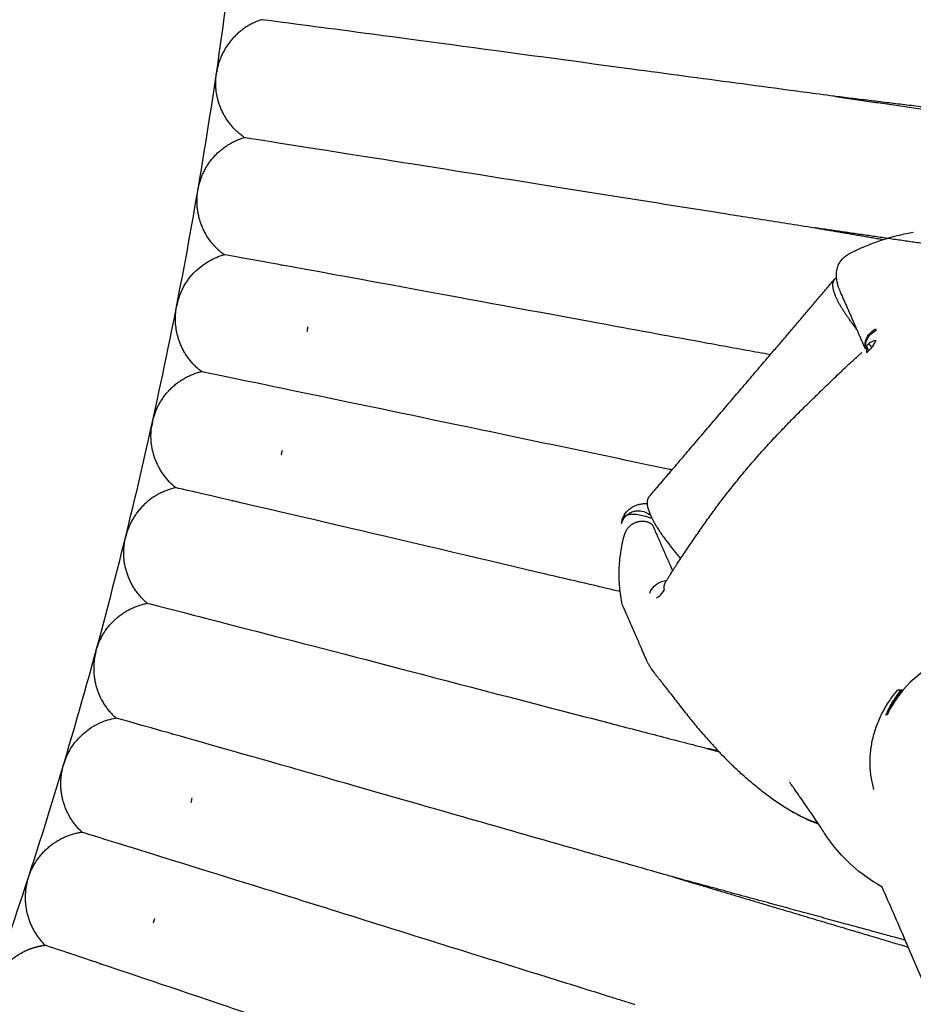
# Model space of a CAD drawing. Units: millimetres. Extents: x 197586 to 219846, y 3015 to 17841.
# Drawn here: x 210254 to 210331, y 11025 to 11109 of the extents above; entities that cross this region are included whole.
import ezdxf

# ---------------------------------------------------------------- set-up
doc = ezdxf.new("R2010")
doc.units = ezdxf.units.MM
doc.dimstyles.new('Qitele', dxfattribs={"dimscale": 85, "dimtxt": 4, "dimasz": 5, "dimexe": 4, "dimexo": 0, "dimgap": 3, "dimtad": 1, "dimdec": 0, "dimrnd": 10, "dimzin": 1, "dimtxsty": 'Standard', "dimblk": 'OBLIQUE', "dimcen": 5, "dimdle": 4, "dimclrd": 256, "dimclre": 256, "dimclrt": 256, "dimadec": 0, "dimazin": 0, "dimtfac": 1, "dimtdec": 0, "dimtmove": 0, "dimatfit": 3, "dimldrblk": 'OBLIQUE', "dimfxl": 6, "dimfxlon": 1, "dimlwd": 40, "dimlwe": 30, "dimarcsym": 0})

# ---------------------------------------------------------------- blocks, each defined once
blk = doc.blocks.new('_Oblique')
at = {"color": 0, "linetype": 'ByBlock', "lineweight": -2}
blk.add_line((-0.5, -0.5), (0.5, 0.5), dxfattribs=at)
blk = doc.blocks.new('*D18')
at = {"lineweight": 30, "transparency": 16777216}
for p, q in [((205330.37, 15427.257), (205330.37, 16277.257)), ((211957.963, 15427.257), (211957.963, 16277.257))]:
    blk.add_line(p, q, dxfattribs=at)
at = {"lineweight": 40, "transparency": 16777216}
blk.add_line((204990.37, 15937.257), (212297.963, 15937.257), dxfattribs=at)
at = {"layer": 'Defpoints', "color": 0, "transparency": 16777216}
for p in [(211957.963, 15937.257), (205330.37, 10572.856), (211957.963, 10572.843)]:
    blk.add_point(p, dxfattribs=at)
at = {"lineweight": 40, "transparency": 16777216, "xscale": 425, "yscale": 425, "zscale": 425, "rotation": 180}
blk.add_blockref('_Oblique', (205330.37, 15937.257), dxfattribs=at)
at = {"lineweight": 40, "transparency": 16777216, "xscale": 425, "yscale": 425, "zscale": 425}
blk.add_blockref('_Oblique', (211957.963, 15937.257), dxfattribs=at)
at = {"transparency": 16777216, "insert": (208748.192, 16417.182), "char_height": 365.5, "attachment_point": 5}
blk.add_mtext('6630', dxfattribs=at)
blk = doc.blocks.new('*D22')
at = {"lineweight": 30, "transparency": 16777216}
for p, q in [((202718.972, 16303.331), (202718.972, 17153.331)), ((214569.359, 16303.331), (214569.359, 17153.331))]:
    blk.add_line(p, q, dxfattribs=at)
at = {"lineweight": 40, "transparency": 16777216}
blk.add_line((202378.972, 16813.331), (214909.359, 16813.331), dxfattribs=at)
at = {"layer": 'Defpoints', "color": 0, "transparency": 16777216}
for p in [(214569.359, 16813.331), (202718.972, 10284.127), (214569.359, 10284.126)]:
    blk.add_point(p, dxfattribs=at)
at = {"lineweight": 40, "transparency": 16777216, "xscale": 425, "yscale": 425, "zscale": 425, "rotation": 180}
blk.add_blockref('_Oblique', (202718.972, 16813.331), dxfattribs=at)
at = {"lineweight": 40, "transparency": 16777216, "xscale": 425, "yscale": 425, "zscale": 425}
blk.add_blockref('_Oblique', (214569.359, 16813.331), dxfattribs=at)
at = {"transparency": 16777216, "insert": (208644.166, 17293.256), "char_height": 365.5, "attachment_point": 5}
blk.add_mtext('11850', dxfattribs=at)

msp = doc.modelspace()

# ---------------------------------------------------------------- linework, layer by layer
at = {"color": 0, "lineweight": -3}
for points, weights, degree, knots in [([(210348.37, 11028.901), (210394.787, 11196.406), (210329.248, 11357.393), (210324.6, 11368.811), (210319.406, 11379.99)], [0.85708436624, 0.876293210545, 1, 0.990087311138, 0.980845593088], 2, [728.578821, 728.578821, 728.578821, 923.632091, 923.632091, 939.261811, 939.261811, 939.261811]), ([(210219.946, 10956.27), (210321.927, 11133.573), (210244.804, 11323.016), (210241.025, 11332.298), (210236.807, 11341.39)], [0.856799822971, 0.83174905583, 1, 0.99018530727, 0.981028384589], 2, [658.344332, 658.344332, 658.344332, 923.632091, 923.632091, 939.107296, 939.107296, 939.107296]), ([(210324.359, 11102.572), (210332.173, 11101.431), (210339.359, 11100.381), (210345.159, 11099.534), (210348.972, 11098.977), (210351.963, 11098.54), (210354.887, 11098.113), (210355.595, 11098.009), (210356.209, 11097.92), (210356.333, 11097.902), (210356.529, 11097.873), (210356.601, 11097.863), (210356.672, 11097.852), (210356.69, 11097.85), (210356.701, 11097.848), (210356.721, 11097.845), (210356.721, 11097.845)], [1.09715514913, 1.03238504971, 1, 1, 1, 1, 1, 1, 1, 1, 1, 1, 1, 1, 1, 1, 1], 3, [71.546548, 71.546548, 71.546548, 71.546548, 95.731067, 95.731067, 95.731067, 112.753548, 112.753548, 120.810867, 120.810867, 123.396095, 123.396095, 125.926883, 125.926883, 127.163558, 127.163558, 127.186175, 127.186175, 127.186175, 127.186175]), ([(210356.819, 11098.63), (210356.816, 11098.63), (210356.812, 11098.631), (210356.794, 11098.633), (210356.777, 11098.635), (210356.705, 11098.644), (210356.633, 11098.652), (210356.437, 11098.676), (210356.312, 11098.691), (210355.696, 11098.766), (210354.986, 11098.852), (210352.052, 11099.209), (210349.052, 11099.573), (210345.226, 11100.038), (210339.408, 11100.745), (210332.199, 11101.62), (210324.359, 11102.572)], [1, 1, 1, 1, 1, 1, 1, 1, 1, 1, 1, 1, 1, 1, 1, 1.03238458954, 1.09715376861], 3, [9.120223, 9.120223, 9.120223, 9.120223, 9.718341, 9.718341, 10.914669, 10.914669, 13.362885, 13.362885, 15.863765, 15.863765, 23.658197, 23.658197, 40.125284, 40.125284, 40.125284, 64.309633, 64.309633, 64.309633, 64.309633]), ([(210271.988, 11089.006), (210271.602, 11089.288), (210271.253, 11089.618), (210270.95, 11089.988), (210269.951, 11091.204), (210269.537, 11092.679), (210269.683, 11094.161)], [1.13915393251, 1.13915393251, 1.13915393251, 1.13915393251, 1.13915393251, 1.2043032377, 1.33460184807], 3, [213.736206, 213.736206, 213.736206, 213.736206, 215.235256, 215.235256, 215.235256, 219.826493, 219.826493, 219.826493, 219.826493]), ([(210308.664, 11065.881), (210308.034, 11066.34), (210307.249, 11066.048), (210306.464, 11065.757), (210306.271, 11064.993)], [1, 0.873191380802, 1, 0.873191380802, 1], 2, [-3.054503, -3.054503, -3.054503, -1.527252, -1.527252, 0, 0, 0]), ([(210310.418, 11035.684), (210317.986, 11033.425), (210324.946, 11031.348), (210330.562, 11029.672), (210330.574, 11029.668), (210330.586, 11029.665), (210330.598, 11029.661)], [1.09717084544, 1.03239028181, 1, 1, 1, 1, 1], 3, [71.544594, 71.544594, 71.544594, 71.544594, 95.731067, 95.731067, 95.731067, 95.784275, 95.784275, 95.784275, 95.784275]), ([(210252.118, 11026.443), (210252.711, 11027.808), (210253.79, 11028.896), (210255.254, 11029.474), (210255.702, 11029.65), (210256.167, 11029.768), (210256.638, 11029.827)], [0.999999007689, 0.902368031632, 0.853552543603, 0.853552543603, 0.853552543603, 0.853552543603, 0.853552543603], 3, [0, 0, 0, 0, 4.591237, 4.591237, 4.591237, 5.691789, 5.691789, 5.691789, 5.691789])]:
    msp.add_rational_spline(points, weights, degree=degree, knots=knots, dxfattribs=at)
for points, weights, degree in [([(210275.179, 11109.15), (210272.091, 11108.134), (210271.393, 11104.96)], [1, 0.868623415536, 1], 2), ([(210280.099, 11108.492), (210280.113, 11108.497), (210280.128, 11108.501)], [1, 0.999217578261, 0.998443003612], 2), ([(210271.276, 11104.156), (210271.291, 11104.359), (210271.32, 11104.56)], [1, 0.999364474524, 1], 2), ([(210271.393, 11104.96), (210271.35, 11104.761), (210271.32, 11104.56)], [1, 0.999363201279, 1], 2), ([(210273.705, 11099.059), (210271.037, 11100.915), (210271.276, 11104.156)], [1, 0.868623420689, 1], 2), ([(210324.353, 11102.573), (210324.355, 11102.572), (210324.357, 11102.572), (210324.359, 11102.572)], [1.09720291135, 1.09718698865, 1.09717106791, 1.09715514913], 3), ([(210269.819, 11094.961), (210270.594, 11098.118), (210273.705, 11099.059)], [1, 0.868623415581, 1], 2), ([(210278.639, 11098.292), (210278.623, 11098.287), (210278.607, 11098.282)], [0.99833056434, 0.999160768179, 1], 2), ([(210269.683, 11094.161), (210269.696, 11094.295), (210269.714, 11094.429), (210269.737, 11094.563)], [0.999999007689, 0.990292748635, 0.981068977151, 0.972327693237], 3), ([(210269.737, 11094.563), (210269.771, 11094.764), (210269.819, 11094.961)], [1, 0.999363201282, 1], 2), ([(210322.688, 11091.298), (210322.679, 11091.3), (210322.669, 11091.301), (210322.66, 11091.302)], [0.93665590912, 0.93672671296, 0.936797562044, 0.936868456372], 3), ([(210322.688, 11091.298), (210324.642, 11090.965), (210326.576, 11090.634), (210328.479, 11090.309)], [1.09736176674, 1.08033622732, 1.06554361516, 1.05298393029], 3), ([(210336.157, 11089.331), (210331.954, 11089.945), (210327.404, 11090.609), (210322.688, 11091.298)], [0.865719271404, 0.878806616064, 0.90245216197, 0.93665590912], 3), ([(210324.403, 11085.379), (210323.924, 11086.474), (210324.289, 11086.903)], [1, 0.98191258948, 1], 2), ([(210324.289, 11086.903), (210324.356, 11086.981), (210324.452, 11087.036)], [1, 0.987390174337, 0.976169953094], 2), ([(210326.193, 11082.607), (210324.893, 11084.259), (210324.403, 11085.379)], [0.905892982445, 0.933792696665, 1], 2), ([(210267.848, 11084.207), (210267.873, 11084.409), (210267.912, 11084.608)], [1, 0.999364474518, 1], 2), ([(210268.004, 11085.004), (210267.951, 11084.808), (210267.912, 11084.608)], [1, 0.999363201292, 1], 2), ([(210270.028, 11078.998), (210267.452, 11080.981), (210267.848, 11084.207)], [1, 0.868623420564, 1], 2), ([(210327.011, 11081.612), (210326.986, 11081.641), (210326.961, 11081.671)], [0.893261363288, 0.893535487955, 0.893819386911], 2), ([(210327.475, 11081.079), (210327.338, 11081.233), (210327.206, 11081.386)], [0.889154266311, 0.890106600138, 0.891312208092], 2), ([(210265.949, 11075.093), (210266.875, 11078.209), (210270.028, 11078.998)], [1, 0.868623415465, 1], 2), ([(210274.92, 11077.994), (210274.904, 11077.989), (210274.887, 11077.985)], [0.998272590949, 0.999131460705, 1], 2), ([(210265.847, 11074.7), (210265.891, 11074.898), (210265.949, 11075.093)], [1, 0.999363201291, 1], 2), ([(210265.847, 11074.7), (210265.803, 11074.501), (210265.774, 11074.3)], [1, 0.99936447597, 1], 2), ([(210276.873, 11071.848), (210276.912, 11071.978), (210276.946, 11072.109), (210276.975, 11072.24)], [0.7869590017, 0.793257517748, 0.79993474238, 0.806990675596], 3), ([(210267.827, 11069.04), (210264.656, 11068.327), (210263.655, 11065.235)], [1, 0.868623415505, 1], 2), ([(210308.376, 11068.244), (210308.011, 11067.816), (210308.491, 11066.721)], [1, 0.98191258948, 1], 2), ([(210272.66, 11067.91), (210272.67, 11067.913), (210272.681, 11067.915), (210272.691, 11067.917)], [0.740282717734, 0.73999158068, 0.739702437099, 0.739415286993], 3), ([(210272.684, 11067.891), (210272.672, 11067.901), (210272.66, 11067.91)], [0.998450798184, 0.999221514447, 1], 2), ([(210308.491, 11066.721), (210308.558, 11066.567), (210308.642, 11066.401)], [1, 0.990351298753, 0.981516197134], 2), ([(210308.642, 11066.401), (210309.349, 11065.003), (210311.093, 11062.96)], [0.981516197134, 0.912842995512, 0.89332417514], 2), ([(210263.46, 11064.446), (210263.495, 11064.647), (210263.543, 11064.844)], [1, 0.99936447597, 1], 2), ([(210263.655, 11065.235), (210263.592, 11065.042), (210263.543, 11064.844)], [1, 0.999363201288, 1], 2), ([(210265.386, 11059.138), (210262.909, 11061.243), (210263.46, 11064.446)], [1, 0.868623420627, 1], 2), ([(210261.123, 11055.435), (210262.198, 11058.503), (210265.386, 11059.138)], [1, 0.868623415473, 1], 2), ([(210270.223, 11057.899), (210270.207, 11057.895), (210270.19, 11057.892)], [0.998310849932, 0.99915080314, 1], 2), ([(210261.002, 11055.047), (210260.949, 11054.851), (210260.91, 11054.651)], [1, 0.999364474519, 1], 2), ([(210261.002, 11055.047), (210261.056, 11055.243), (210261.123, 11055.435)], [1, 0.999363201292, 1], 2), ([(210260.91, 11054.651), (210260.281, 11051.463), (210262.706, 11049.298)], [1, 0.868623420588, 1], 2), ([(210327.652, 11043.171), (210326.343, 11047.77), (210329.68, 11051.684)], [0.859912013196, 0.823040528109, 1], 2), ([(210328.685, 11049.548), (210329.161, 11050.69), (210329.952, 11051.682)], [0.940065767379, 0.95525456263, 0.990836357409], 2), ([(210330.062, 11051.679), (210329.222, 11050.693), (210328.689, 11049.546)], [1, 0.944788891206, 0.910392891909], 2), ([(210267.484, 11047.937), (210267.496, 11047.939), (210267.509, 11047.942)], [0.999776473582, 0.999116253414, 0.998461636631], 2), ([(210313.398, 11046.685), (210313.4, 11046.684), (210313.403, 11046.684), (210313.405, 11046.683)], [0.936606832906, 0.936589174042, 0.936571517994, 0.936553864762], 3), ([(210313.405, 11046.683), (210313.402, 11046.684), (210313.4, 11046.685), (210313.398, 11046.685)], [0.936554562472, 0.936571663223, 0.936588766615, 0.936605872651], 3), ([(210314.342, 11046.452), (210314.034, 11046.528), (210313.725, 11046.605), (210313.415, 11046.681)], [0.929532560584, 0.931795903115, 0.934109812083, 0.936474287486], 3), ([(210313.415, 11046.68), (210313.733, 11046.594), (210314.051, 11046.507), (210314.369, 11046.421)], [0.936475332888, 0.934027868528, 0.931634582366, 0.929295474401], 3), ([(210258.355, 11045.699), (210258.283, 11045.509), (210258.225, 11045.314)], [1, 0.99936320129, 1], 2), ([(210259.79, 11039.526), (210257.418, 11041.748), (210258.123, 11044.921)], [1, 0.868623420675, 1], 2), ([(210258.123, 11044.921), (210258.167, 11045.119), (210258.225, 11045.314)], [1, 0.999364474518, 1], 2), ([(210255.353, 11036.033), (210256.575, 11039.045), (210259.79, 11039.526)], [1, 0.868623415563, 1], 2), ([(210264.561, 11038.054), (210264.545, 11038.052), (210264.528, 11038.049)], [0.998310850107, 0.999150803229, 1], 2), ([(210255.102, 11035.261), (210255.134, 11035.392), (210255.172, 11035.522), (210255.214, 11035.651)], [1, 0.990293731273, 0.9810699506, 0.972328657979], 3), ([(210255.214, 11035.651), (210255.276, 11035.845), (210255.353, 11036.033)], [1, 0.999363201292, 1], 2), ([(210310.419, 11035.685), (210310.417, 11035.685), (210310.416, 11035.685), (210310.415, 11035.686)], [1.09716578359, 1.09717814143, 1.09719050044, 1.09720286064], 3), ([(210330.338, 11030.26), (210324.738, 11031.785), (210317.867, 11033.656), (210310.419, 11035.685)], [1.00004407847, 1.00139437382, 1.03376827553, 1.09716578359], 3), ([(210255.102, 11035.261), (210254.32, 11032.106), (210256.638, 11029.827)], [1, 0.868623420598, 1], 2), ([(210265.913, 11031.749), (210265.989, 11031.937), (210266.052, 11032.13)], [0.980840461693, 0.989746402339, 1], 2), ([(210261.34, 11028.236), (210261.355, 11028.238), (210261.371, 11028.24)], [1, 0.999201835553, 0.998411837147], 2), ([(210261.362, 11028.214), (210261.355, 11028.221), (210261.347, 11028.229), (210261.34, 11028.236)], [0.739412944995, 0.739700863831, 0.739990786981, 0.740282714444], 3)]:
    msp.add_rational_spline(points, weights, degree=degree, dxfattribs=at)
for points, knots in [([(210324.357, 11102.573), (210324.357, 11102.573), (210324.356, 11102.573), (210324.286, 11102.581), (210323.108, 11102.739), (210321.692, 11102.929), (210320.97, 11103.025), (210318.788, 11103.317), (210317.309, 11103.515), (210312.852, 11104.111), (210309.851, 11104.513), (210301.03, 11105.702), (210295.396, 11106.463), (210285.828, 11107.746), (210281.903, 11108.268), (210276.577, 11108.969), (210275.179, 11109.15), (210275.179, 11109.15)], [-0.4051735, -0.4051735, -0.4051735, -0.4051735, -0.4050214, -0.4050214, -0.3923684, -0.3923684, -0.3797153, -0.3797153, -0.3544091, -0.3544091, -0.3037968, -0.3037968, -0.2025471, -0.2025471, -0.1012735, -0.1012735, 0, 0, 0, 0]), ([(210273.705, 11099.059), (210273.705, 11099.059), (210275.096, 11098.845), (210280.395, 11098.016), (210284.3, 11097.401), (210293.821, 11095.89), (210299.428, 11094.993), (210308.225, 11093.591), (210311.228, 11093.114), (210315.69, 11092.408), (210317.17, 11092.173), (210319.353, 11091.827), (210320.079, 11091.715), (210321.491, 11091.495), (210322.66, 11091.304), (210322.658, 11091.303)], [0, 0, 0, 0, 0.096522, 0.096522, 0.1930439, 0.1930439, 0.2895431, 0.2895431, 0.338037, 0.338037, 0.362284, 0.362284, 0.3744074, 0.3744074, 0.3864108, 0.3864108, 0.3864108, 0.3864108]), ([(210325.516, 11089.091), (210325.974, 11089.323), (210326.435, 11089.537), (210326.905, 11089.733), (210327.154, 11089.837), (210327.404, 11089.935), (210327.656, 11090.028), (210327.863, 11090.104), (210328.071, 11090.176), (210328.279, 11090.244), (210328.347, 11090.267), (210328.415, 11090.289), (210328.483, 11090.31)], [0.096739, 0.096739, 0.096739, 0.096739, 1.653707, 1.653707, 1.653707, 2.482494, 2.482494, 2.482494, 3.166508, 3.166508, 3.166508, 3.388957, 3.388957, 3.388957, 3.388957]), ([(210328.796, 11090.406), (210329.082, 11090.491), (210329.367, 11090.569), (210329.653, 11090.641), (210329.918, 11090.708), (210330.183, 11090.77), (210330.448, 11090.827), (210330.641, 11090.869), (210330.834, 11090.909), (210331.027, 11090.946)], [3.732545, 3.732545, 3.732545, 3.732545, 4.671622, 4.671622, 4.671622, 5.543617, 5.543617, 5.543617, 6.181634, 6.181634, 6.181634, 6.181634]), ([(210268.004, 11085.004), (210268.399, 11086.46), (210269.356, 11087.703), (210270.669, 11088.456), (210271.087, 11088.696), (210271.53, 11088.88), (210271.988, 11089.006)], [0, 0, 0, 0, 4.591237, 4.591237, 4.591237, 5.691789, 5.691789, 5.691789, 5.691789]), ([(210318.773, 11080.435), (210318.1, 11080.557), (210317.412, 11080.68), (210315.273, 11081.072), (210313.799, 11081.343), (210309.356, 11082.156), (210306.366, 11082.706), (210297.605, 11084.32), (210292.021, 11085.352), (210282.54, 11087.093), (210278.65, 11087.802), (210273.373, 11088.759), (210271.988, 11089.006), (210271.988, 11089.006)], [-0.3738131, -0.3738131, -0.3738131, -0.3738131, -0.3622839, -0.3622839, -0.338037, -0.338037, -0.2895431, -0.2895431, -0.1930439, -0.1930439, -0.096522, -0.096522, 0, 0, 0, 0]), ([(210324.439, 11087.244), (210324.437, 11087.349), (210324.442, 11087.455), (210324.455, 11087.562), (210324.46, 11087.601), (210324.466, 11087.64), (210324.473, 11087.68), (210324.497, 11087.808), (210324.534, 11087.939), (210324.588, 11088.073), (210324.602, 11088.105), (210324.616, 11088.137), (210324.631, 11088.17), (210324.683, 11088.279), (210324.746, 11088.385), (210324.82, 11088.489), (210324.988, 11088.721), (210325.19, 11088.902), (210325.408, 11089.031), (210325.444, 11089.053), (210325.481, 11089.073), (210325.517, 11089.091)], [0.120871, 0.120871, 0.120871, 0.120871, 0.696263, 0.696263, 0.696263, 0.906378, 0.906378, 0.906378, 1.574645, 1.574645, 1.574645, 1.736907, 1.736907, 1.736907, 2.280162, 2.280162, 2.280162, 3.485309, 3.485309, 3.485309, 3.689692, 3.689692, 3.689692, 3.689692]), ([(210324.793, 11085.805), (210324.779, 11085.838), (210324.765, 11085.871), (210324.751, 11085.904), (210324.717, 11085.986), (210324.686, 11086.068), (210324.657, 11086.149), (210324.617, 11086.263), (210324.58, 11086.379), (210324.55, 11086.496), (210324.487, 11086.735), (210324.443, 11086.988), (210324.439, 11087.244)], [0.058509, 0.058509, 0.058509, 0.058509, 0.263369, 0.263369, 0.263369, 0.771943, 0.771943, 0.771943, 1.491749, 1.491749, 1.491749, 2.972281, 2.972281, 2.972281, 2.972281]), ([(210326.941, 11080.969), (210326.903, 11081.129), (210326.894, 11081.296), (210326.95, 11081.707), (210327.047, 11081.946), (210327.349, 11082.354), (210327.555, 11082.516), (210327.775, 11082.642)], [0.3298147, 0.3298147, 0.3298147, 0.3298147, 0.5002087, 0.5002087, 0.750297, 0.750297, 1, 1, 1, 1]), ([(210326.957, 11081.033), (210326.94, 11081.156), (210326.942, 11081.281), (210326.998, 11081.64), (210327.101, 11081.868), (210327.409, 11082.254), (210327.614, 11082.412), (210327.841, 11082.516)], [-0.630757, -0.630757, -0.630757, -0.630757, -0.5000378, -0.5000378, -0.2499864, -0.2499864, 0, 0, 0, 0]), ([(210326.999, 11081.131), (210326.999, 11081.131), (210326.999, 11081.13), (210326.999, 11081.129), (210326.995, 11081.113), (210326.989, 11081.078), (210326.988, 11081.03), (210326.987, 11080.922), (210327.008, 11080.797), (210327.056, 11080.678), (210327.064, 11080.658), (210327.072, 11080.64), (210327.079, 11080.623)], [0.4569568, 0.4569568, 0.4569568, 0.4569568, 0.4719216, 0.4719216, 0.4719216, 0.7530335, 0.7530335, 0.7530335, 1.3459593, 1.3459593, 1.3459593, 1.4435241, 1.4435241, 1.4435241, 1.4435241]), ([(210327.624, 11081.271), (210327.55, 11081.168), (210327.385, 11080.966), (210327.165, 11080.743), (210327.036, 11080.62), (210327.007, 11080.592)], [-1, -1, -1, -1, -0.562065, -0.124129, 0, 0, 0, 0]), ([(210327.413, 11081.523), (210327.262, 11081.445), (210327.134, 11081.339), (210327.036, 11081.196), (210327.025, 11081.178), (210327.015, 11081.16)], [0, 0, 0, 0, 0.25, 0.25, 0.2836259, 0.2836259, 0.2836259, 0.2836259]), ([(210327.836, 11081.652), (210327.781, 11081.645), (210327.674, 11081.624), (210327.533, 11081.579), (210327.449, 11081.541), (210327.413, 11081.523)], [-1, -1, -1, -1, -0.640104, -0.280209, 0, 0, 0, 0]), ([(210327.624, 11081.271), (210327.669, 11081.336), (210327.73, 11081.431), (210327.796, 11081.557), (210327.823, 11081.62), (210327.836, 11081.652)], [0, 0, 0, 0, 0.5, 0.75, 1, 1, 1, 1]), ([(210324.892, 11079.039), (210325.035, 11079.176), (210325.178, 11079.311), (210325.322, 11079.446), (210325.465, 11079.58), (210325.609, 11079.712), (210325.753, 11079.844), (210325.897, 11079.975), (210326.04, 11080.106), (210326.183, 11080.236), (210326.254, 11080.3), (210326.325, 11080.365), (210326.396, 11080.43), (210326.466, 11080.494), (210326.536, 11080.558), (210326.606, 11080.622)], [0.058234, 0.058234, 0.058234, 0.058234, 0.666838, 0.666838, 0.666838, 1.273158, 1.273158, 1.273158, 1.877976, 1.877976, 1.877976, 2.17935, 2.17935, 2.17935, 2.477849, 2.477849, 2.477849, 2.477849]), ([(210270.028, 11078.998), (210270.028, 11078.998), (210271.408, 11078.717), (210276.667, 11077.633), (210280.544, 11076.83), (210289.993, 11074.857), (210295.559, 11073.689), (210304.262, 11071.865), (210307.216, 11071.248), (210310.222, 11070.622), (210310.302, 11070.605), (210310.382, 11070.588)], [0, 0, 0, 0, 0.1390225, 0.1390225, 0.2780449, 0.2780449, 0.417033, 0.417033, 0.486285, 0.486285, 0.4881811, 0.4881811, 0.4881811, 0.4881811]), ([(210316.973, 11070.895), (210317.128, 11071.077), (210317.284, 11071.257), (210317.442, 11071.438), (210317.599, 11071.617), (210317.757, 11071.797), (210317.916, 11071.976), (210318.232, 11072.332), (210318.553, 11072.686), (210318.877, 11073.038), (210319.2, 11073.388), (210319.526, 11073.735), (210319.856, 11074.08), (210320.182, 11074.42), (210320.512, 11074.759), (210320.844, 11075.095), (210321.008, 11075.261), (210321.172, 11075.426), (210321.337, 11075.59), (210321.502, 11075.754), (210321.667, 11075.917), (210321.832, 11076.079), (210321.998, 11076.242), (210322.165, 11076.405), (210322.331, 11076.567), (210322.499, 11076.731), (210322.666, 11076.893), (210322.834, 11077.056), (210323.005, 11077.222), (210323.176, 11077.388), (210323.346, 11077.553), (210323.518, 11077.719), (210323.69, 11077.885), (210323.862, 11078.051), (210324.034, 11078.217), (210324.206, 11078.382), (210324.377, 11078.547), (210324.549, 11078.712), (210324.72, 11078.875), (210324.892, 11079.039)], [0.111492, 0.111492, 0.111492, 0.111492, 0.839945, 0.839945, 0.839945, 1.565141, 1.565141, 1.565141, 3.006897, 3.006897, 3.006897, 4.43768, 4.43768, 4.43768, 5.854868, 5.854868, 5.854868, 6.554536, 6.554536, 6.554536, 7.252093, 7.252093, 7.252093, 7.95278, 7.95278, 7.95278, 8.658863, 8.658863, 8.658863, 9.378715, 9.378715, 9.378715, 10.105592, 10.105592, 10.105592, 10.832798, 10.832798, 10.832798, 11.561203, 11.561203, 11.561203, 11.561203]), ([(210267.827, 11069.04), (210267.455, 11069.341), (210267.123, 11069.687), (210266.838, 11070.071), (210265.935, 11071.286), (210265.554, 11072.807), (210265.774, 11074.3)], [130.451588, 130.451588, 130.451588, 130.451588, 131.950638, 131.950638, 131.950638, 136.541875, 136.541875, 136.541875, 136.541875]), ([(210310.775, 11062.481), (210310.886, 11062.649), (210310.998, 11062.819), (210311.112, 11062.989), (210311.225, 11063.157), (210311.338, 11063.326), (210311.453, 11063.496), (210311.566, 11063.664), (210311.68, 11063.833), (210311.795, 11064.003), (210311.91, 11064.172), (210312.025, 11064.342), (210312.141, 11064.512), (210312.373, 11064.853), (210312.609, 11065.198), (210312.852, 11065.546), (210313.094, 11065.893), (210313.343, 11066.244), (210313.597, 11066.595), (210313.851, 11066.947), (210314.112, 11067.3), (210314.378, 11067.655), (210314.512, 11067.832), (210314.646, 11068.01), (210314.783, 11068.188), (210314.92, 11068.366), (210315.058, 11068.544), (210315.198, 11068.723), (210315.338, 11068.902), (210315.48, 11069.081), (210315.624, 11069.26), (210315.768, 11069.441), (210315.914, 11069.621), (210316.061, 11069.801), (210316.21, 11069.983), (210316.359, 11070.164), (210316.511, 11070.346), (210316.587, 11070.437), (210316.663, 11070.529), (210316.74, 11070.62), (210316.818, 11070.712), (210316.895, 11070.803), (210316.973, 11070.895)], [0.111314, 0.111314, 0.111314, 0.111314, 0.846015, 0.846015, 0.846015, 1.571676, 1.571676, 1.571676, 2.288478, 2.288478, 2.288478, 3.000844, 3.000844, 3.000844, 4.421337, 4.421337, 4.421337, 5.840555, 5.840555, 5.840555, 7.259561, 7.259561, 7.259561, 7.97033, 7.97033, 7.97033, 8.683062, 8.683062, 8.683062, 9.398776, 9.398776, 9.398776, 10.118966, 10.118966, 10.118966, 10.845094, 10.845094, 10.845094, 11.210881, 11.210881, 11.210881, 11.578782, 11.578782, 11.578782, 11.578782]), ([(210305.914, 11060.138), (210303.601, 11060.678), (210301.283, 11061.221), (210293.225, 11063.113), (210287.69, 11064.415), (210278.291, 11066.615), (210274.434, 11067.513), (210269.201, 11068.725), (210267.827, 11069.04), (210267.827, 11069.04)], [-0.343775, -0.343775, -0.343775, -0.343775, -0.3037968, -0.3037968, -0.2025471, -0.2025471, -0.1012735, -0.1012735, 0, 0, 0, 0]), ([(210306.057, 11066.223), (210306.084, 11066.321), (210306.121, 11066.422), (210306.17, 11066.525), (210306.266, 11066.726), (210306.399, 11066.918), (210306.573, 11067.089), (210306.694, 11067.208), (210306.823, 11067.306), (210306.957, 11067.386), (210306.961, 11067.389), (210306.966, 11067.391), (210306.97, 11067.394), (210307.147, 11067.498), (210307.32, 11067.563), (210307.49, 11067.606), (210307.597, 11067.633), (210307.706, 11067.652), (210307.814, 11067.663), (210307.935, 11067.676), (210308.057, 11067.68), (210308.177, 11067.677), (210308.192, 11067.676), (210308.208, 11067.676), (210308.223, 11067.675)], [0.177056, 0.177056, 0.177056, 0.177056, 0.703946, 0.703946, 0.703946, 1.726241, 1.726241, 1.726241, 2.447786, 2.447786, 2.447786, 2.472824, 2.472824, 2.472824, 3.423147, 3.423147, 3.423147, 4.026238, 4.026238, 4.026238, 4.698927, 4.698927, 4.698927, 4.785536, 4.785536, 4.785536, 4.785536]), ([(210306.025, 11065.966), (210306.085, 11066.193), (210306.275, 11066.519), (210306.664, 11066.841), (210307.006, 11067.005), (210307.382, 11067.071), (210307.892, 11067.036), (210308.245, 11066.883), (210308.433, 11066.734)], [0, 0, 0, 0, 0.25, 0.375, 0.5, 0.625, 0.75, 1, 1, 1, 1]), ([(210308.642, 11066.401), (210308.58, 11066.422), (210308.29, 11066.519), (210307.816, 11066.651), (210307.277, 11066.745), (210306.83, 11066.757), (210306.475, 11066.687), (210306.218, 11066.535), (210306.101, 11066.361), (210306.063, 11066.245), (210306.057, 11066.223)], [-0.7923707, -0.7923707, -0.7923707, -0.7923707, -0.7631443, -0.6541237, -0.5451031, -0.4360825, -0.3270619, -0.2180412, -0.1090206, -0.0848567, -0.0848567, -0.0848567, -0.0848567]), ([(210309.74, 11060.839), (210309.78, 11060.904), (210309.821, 11060.971), (210309.863, 11061.038), (210309.904, 11061.105), (210309.946, 11061.174), (210309.988, 11061.243), (210310.03, 11061.311), (210310.072, 11061.379), (210310.115, 11061.447), (210310.158, 11061.515), (210310.2, 11061.583), (210310.243, 11061.651), (210310.256, 11061.672), (210310.27, 11061.693), (210310.283, 11061.715), (210310.313, 11061.763), (210310.344, 11061.811), (210310.375, 11061.86), (210310.419, 11061.93), (210310.463, 11062), (210310.508, 11062.07), (210310.552, 11062.138), (210310.596, 11062.206), (210310.64, 11062.275), (210310.685, 11062.344), (210310.73, 11062.413), (210310.775, 11062.481)], [0.059697, 0.059697, 0.059697, 0.059697, 0.366918, 0.366918, 0.366918, 0.672481, 0.672481, 0.672481, 0.974564, 0.974564, 0.974564, 1.27795, 1.27795, 1.27795, 1.372817, 1.372817, 1.372817, 1.586138, 1.586138, 1.586138, 1.892256, 1.892256, 1.892256, 2.190669, 2.190669, 2.190669, 2.488621, 2.488621, 2.488621, 2.488621]), ([(210308.46, 11059.993), (210308.523, 11060.214), (210308.648, 11060.43), (210308.997, 11060.778), (210309.219, 11060.914), (210309.598, 11061.039), (210309.74, 11061.065), (210309.883, 11061.072)], [0, 0, 0, 0, 0.2500018, 0.2500018, 0.500003, 0.500003, 0.6404268, 0.6404268, 0.6404268, 0.6404268]), ([(210309.74, 11060.839), (210309.712, 11060.794), (210309.688, 11060.742), (210309.638, 11060.574), (210309.623, 11060.438), (210309.668, 11060.261)], [-0.198326, -0.198326, -0.198326, -0.198326, -0.125, -0.125, 0, 0, 0, 0]), ([(210265.386, 11059.138), (210265.386, 11059.138), (210266.751, 11058.791), (210271.952, 11057.454), (210275.785, 11056.465), (210285.128, 11054.038), (210290.631, 11052.602), (210299.236, 11050.36), (210302.156, 11049.601), (210306.496, 11048.475), (210307.936, 11048.102), (210310.06, 11047.551), (210310.763, 11047.368), (210311.799, 11047.1), (210312.141, 11047.011), (210312.644, 11046.88), (210312.81, 11046.837), (210313.121, 11046.757), (210313.417, 11046.682), (210313.415, 11046.681)], [0, 0, 0, 0, 0.1390225, 0.1390225, 0.2780449, 0.2780449, 0.417033, 0.417033, 0.486285, 0.486285, 0.520911, 0.520911, 0.5382239, 0.5382239, 0.5468804, 0.5468804, 0.5512087, 0.5512087, 0.5552093, 0.5552093, 0.5552093, 0.5552093]), ([(210307.608, 11055.565), (210307.461, 11055.9), (210307.136, 11056.643), (210306.633, 11057.794), (210306.276, 11058.61), (210306.097, 11059.018)], [0, 0, 0, 0, 2.653889, 5.885072, 9.116254, 9.116254, 9.116254, 9.116254]), ([(210309.247, 11059.723), (210309.188, 11059.67), (210309.11, 11059.614), (210309.032, 11059.585), (210309.012, 11059.58)], [-1, -1, -1, -1, -0.25, 0, 0, 0, 0]), ([(210308.239, 11054.123), (210308.15, 11054.327), (210307.971, 11054.735), (210307.761, 11055.216), (210307.64, 11055.493), (210307.608, 11055.565)], [-3.808476, -3.808476, -3.808476, -3.808476, -2.192884, -0.577293, 0, 0, 0, 0]), ([(210342.75, 11053.581), (210340.996, 11054.856), (210338.681, 11055.413), (210336.299, 11055.072), (210333.908, 11054.73), (210331.694, 11053.512), (210330.16, 11051.713)], [0.000001, 0.000001, 0.000001, 0.000001, 7.357348, 7.357348, 7.357348, 14.760276, 14.760276, 14.760276, 14.760276]), ([(210308.239, 11054.123), (210308.273, 11054.046), (210308.355, 11053.881), (210308.521, 11053.604), (210308.695, 11053.351), (210308.834, 11053.164), (210308.918, 11053.055), (210308.962, 11053), (210308.984, 11052.972)], [-1, -1, -1, -1, -0.75, -0.5, -0.25, -0.125, -0.0625, 0, 0, 0, 0]), ([(210308.984, 11052.972), (210309.01, 11052.939), (210309.063, 11052.873), (210309.169, 11052.739), (210309.357, 11052.502), (210309.632, 11052.152), (210309.974, 11051.714), (210310.447, 11051.103), (210311.076, 11050.29), (210311.881, 11049.269), (210312.732, 11048.241), (210313.552, 11047.301), (210314.101, 11046.705), (210314.338, 11046.453)], [-1, -1, -1, -1, -0.984375, -0.96875, -0.9375, -0.875, -0.8125, -0.75, -0.625, -0.5, -0.375, -0.25, -0.1584633, -0.1584633, -0.1584633, -0.1584633]), ([(210258.355, 11045.699), (210258.889, 11047.111), (210259.961, 11048.256), (210261.341, 11048.878), (210261.78, 11049.077), (210262.238, 11049.217), (210262.706, 11049.298)], [0, 0, 0, 0, 4.591237, 4.591237, 4.591237, 5.691792, 5.691792, 5.691792, 5.691792]), ([(210310.413, 11035.686), (210310.315, 11035.712), (210309.196, 11036.033), (210307.832, 11036.422), (210307.132, 11036.622), (210305.015, 11037.226), (210303.58, 11037.635), (210299.256, 11038.869), (210296.345, 11039.701), (210287.788, 11042.151), (210282.323, 11043.719), (210273.041, 11046.371), (210269.232, 11047.454), (210264.063, 11048.918), (210262.706, 11049.298), (210262.706, 11049.298)], [-0.404836, -0.404836, -0.404836, -0.404836, -0.3923684, -0.3923684, -0.3797153, -0.3797153, -0.3544092, -0.3544092, -0.3037968, -0.3037968, -0.2025471, -0.2025471, -0.1012735, -0.1012735, 0, 0, 0, 0]), ([(210314.369, 11046.421), (210314.445, 11046.34), (210314.685, 11046.088), (210315.096, 11045.667), (210315.437, 11045.331), (210315.609, 11045.164)], [-0.1544728, -0.1544728, -0.1544728, -0.1544728, -0.125, -0.0625, 0, 0, 0, 0]), ([(210318.672, 11042.564), (210318.302, 11042.836), (210317.533, 11043.432), (210316.513, 11044.31), (210315.866, 11044.916), (210315.609, 11045.164)], [0.0308259, 0.0308259, 0.0308259, 0.0308259, 0.375, 0.75, 1, 1, 1, 1]), ([(210322.862, 11040.28), (210322.378, 11041.002), (210321.859, 11041.756), (210321.289, 11042.586), (210320.982, 11043.032), (210320.746, 11043.372), (210320.598, 11043.577), (210320.527, 11043.675), (210320.476, 11043.74), (210320.449, 11043.773)], [3.263981, 3.263981, 3.263981, 3.263981, 9.902379, 9.902379, 9.902379, 13.510721, 13.510721, 13.510721, 15.217858, 15.217858, 15.217858, 15.217858]), ([(210321.735, 11040.713), (210321.393, 11040.869), (210320.693, 11041.226), (210319.701, 11041.836), (210319.045, 11042.293), (210318.777, 11042.488)], [0, 0, 0, 0, 0.375, 0.75, 0.998291, 0.998291, 0.998291, 0.998291]), ([(210322.924, 11040.188), (210322.771, 11040.245), (210322.619, 11040.304), (210322.468, 11040.365), (210321.779, 11040.647), (210321.129, 11040.978), (210320.506, 11041.345), (210319.912, 11041.695), (210319.367, 11042.058), (210318.778, 11042.487)], [7.76849, 7.76849, 7.76849, 7.76849, 8.276534, 8.276534, 8.276534, 10.649872, 10.649872, 10.649872, 12.838778, 12.838778, 12.838778, 12.838778]), ([(210322.862, 11040.28), (210322.776, 11040.306), (210322.421, 11040.423), (210322.039, 11040.575), (210321.735, 11040.713)], [0.8336819, 0.8336819, 0.8336819, 0.8336819, 0.875, 1, 1, 1, 1]), ([(210259.79, 11039.526), (210259.79, 11039.526), (210261.136, 11039.114), (210266.267, 11037.527), (210270.048, 11036.353), (210279.262, 11033.478), (210284.689, 11031.778), (210293.176, 11029.122), (210296.056, 11028.223), (210300.337, 11026.889), (210301.757, 11026.447), (210303.852, 11025.794), (210304.546, 11025.578), (210305.567, 11025.259), (210305.904, 11025.154), (210306.401, 11024.999), (210306.564, 11024.948), (210306.871, 11024.853), (210307.162, 11024.764), (210307.161, 11024.763)], [0, 0, 0, 0, 0.1390225, 0.1390225, 0.2780449, 0.2780449, 0.417033, 0.417033, 0.486285, 0.486285, 0.520911, 0.520911, 0.538224, 0.538224, 0.5468804, 0.5468804, 0.5512087, 0.5512087, 0.5552086, 0.5552086, 0.5552086, 0.5552086]), ([(210326.92, 11035.733), (210326.177, 11036.273), (210325.49, 11036.883), (210324.872, 11037.554), (210324.355, 11038.115), (210323.886, 11038.718), (210323.473, 11039.356)], [0.244041, 0.244041, 0.244041, 0.244041, 3.158574, 3.158574, 3.158574, 5.600075, 5.600075, 5.600075, 5.600075]), ([(210303.632, 11013.926), (210303.543, 11013.954), (210302.435, 11014.33), (210301.088, 11014.786), (210300.398, 11015.02), (210298.313, 11015.726), (210296.9, 11016.204), (210292.641, 11017.644), (210289.774, 11018.616), (210281.345, 11021.477), (210275.962, 11023.307), (210266.819, 11026.404), (210263.067, 11027.67), (210257.975, 11029.381), (210256.638, 11029.827), (210256.638, 11029.827)], [-0.4049627, -0.4049627, -0.4049627, -0.4049627, -0.3924454, -0.3924454, -0.37979, -0.37979, -0.3544794, -0.3544794, -0.3038581, -0.3038581, -0.2025879, -0.2025879, -0.101294, -0.101294, 0, 0, 0, 0])]:
    msp.add_open_spline(points, degree=3, knots=knots, dxfattribs=at)
for points, degree in [([(210328.483, 11090.31), (210328.587, 11090.343), (210328.692, 11090.375), (210328.796, 11090.406)], 3), ([(210276.87, 11088.11), (210276.882, 11088.113), (210276.894, 11088.116), (210276.906, 11088.12)], 3), ([(210276.901, 11088.09), (210276.891, 11088.098), (210276.881, 11088.105), (210276.871, 11088.112)], 3), ([(210318.776, 11080.438), (210321.532, 11083.67), (210324.289, 11086.903)], 2), ([(210326.931, 11080.92), (210325.862, 11083.362), (210324.794, 11085.804)], 2), ([(210279.096, 11082.418), (210279.122, 11082.552), (210279.144, 11082.686), (210279.16, 11082.819)], 3), ([(210327.775, 11082.642), (210327.793, 11082.6), (210327.819, 11082.56), (210327.841, 11082.516)], 3), ([(210327.017, 11081.165), (210327.075, 11081.033), (210327.133, 11080.902), (210327.19, 11080.77)], 3), ([(210310.377, 11070.589), (210314.576, 11075.514), (210318.776, 11080.438)], 2), ([(210327.057, 11080.65), (210327.044, 11080.675), (210327.032, 11080.7), (210327.021, 11080.726)], 3), ([(210308.376, 11068.244), (210309.377, 11069.417), (210310.377, 11070.589)], 2), ([(210308.439, 11066.844), (210308.434, 11066.809), (210308.433, 11066.772), (210308.433, 11066.734)], 3), ([(210306.057, 11066.223), (210306.036, 11066.146), (210306.025, 11066.06), (210306.025, 11065.966)], 3), ([(210308.664, 11065.881), (210309.42, 11064.155), (210310.175, 11062.428)], 2), ([(210306.097, 11059.018), (210306.045, 11059.271), (210305.955, 11059.774), (210305.866, 11060.518), (210305.822, 11061.256), (210305.823, 11061.991), (210305.868, 11062.727), (210305.957, 11063.47), (210306.089, 11064.223), (210306.206, 11064.735), (210306.271, 11064.993)], 3), ([(210310.175, 11062.428), (210310.29, 11062.167), (210310.404, 11061.906)], 2), ([(210309.247, 11059.723), (210309.392, 11059.853), (210309.532, 11060.034), (210309.668, 11060.261)], 3), ([(210330.16, 11051.712), (210329.583, 11051.036), (210329.122, 11050.302), (210328.781, 11049.536)], 3), ([(210330.062, 11051.679), (210329.871, 11051.682), (210329.68, 11051.684)], 2), ([(210267.509, 11047.912), (210267.5, 11047.92), (210267.492, 11047.927), (210267.483, 11047.935)], 3), ([(210314.338, 11046.453), (210314.348, 11046.442), (210314.358, 11046.432), (210314.369, 11046.421)], 3), ([(210320.449, 11043.773), (210320.434, 11043.792), (210320.426, 11043.801), (210320.426, 11043.801)], 3), ([(210269.146, 11042.055), (210269.185, 11042.186), (210269.219, 11042.318), (210269.249, 11042.449)], 3), ([(210318.78, 11042.486), (210318.744, 11042.512), (210318.708, 11042.538), (210318.672, 11042.564)], 3), ([(210322.924, 11040.187), (210322.904, 11040.218), (210322.883, 11040.249), (210322.862, 11040.28)], 3), ([(210323.471, 11039.358), (210323.293, 11039.632), (210323.111, 11039.907), (210322.924, 11040.187)], 3), ([(210326.844, 11035.817), (210327.318, 11035.473), (210327.816, 11035.157), (210328.334, 11034.872)], 3), ([(210328.359, 11034.814), (210327.86, 11035.092), (210327.38, 11035.399), (210326.92, 11035.733)], 3), ([(210328.361, 11034.809), (210328.352, 11034.83), (210328.343, 11034.851), (210328.334, 11034.872)], 3), ([(210330.335, 11030.261), (210329.677, 11031.777), (210329.019, 11033.293), (210328.361, 11034.809)], 3), ([(210330.595, 11029.662), (210330.509, 11029.862), (210330.422, 11030.061), (210330.335, 11030.261)], 3), ([(210336.526, 11015.999), (210334.549, 11020.553), (210332.572, 11025.108), (210330.595, 11029.662)], 3)]:
    msp.add_open_spline(points, degree=degree, dxfattribs=at)

# ---------------------------------------------------------------- dimensions: what is measured, and where the dimension line sits
dim = msp.add_linear_dim(base=(214569.359, 16813.331), p1=(202718.972, 10284.127), p2=(214569.359, 10284.126), dimstyle='Qitele', override={"dimtxt": 4.3, "dimgap": 3.4})
dim.commit()
dim.dimension.update_dxf_attribs({"geometry": '*D22', "text_midpoint": (208644.166, 17293.256)})
dim = msp.add_linear_dim(base=(211957.963, 15937.257), p1=(205330.37, 10572.856), p2=(211957.963, 10572.843), dimstyle='Qitele', override={"dimtxt": 4.3, "dimgap": 3.4})
dim.commit()
dim.dimension.update_dxf_attribs({"geometry": '*D18', "text_midpoint": (208748.192, 15937.257), "dimtype": 160})

doc.saveas('drawing.dxf')
